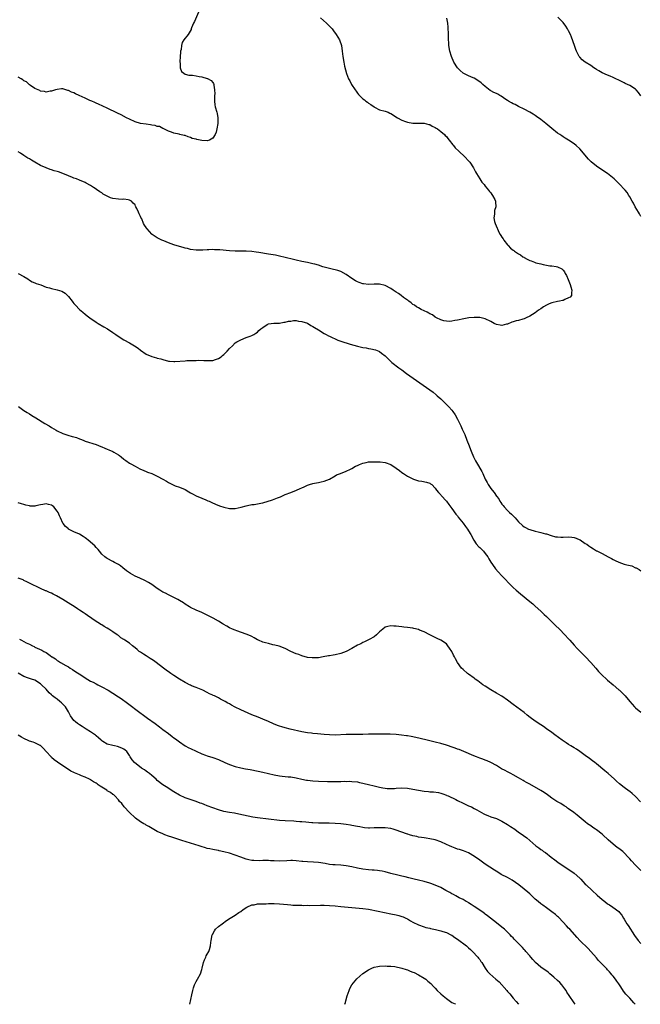
# Model space of a CAD drawing. Units: inches. Extents: x 2523000 to 2526000, y 1551000 to 1554000.
# Drawn here: x 2523297 to 2523521, y 1551000 to 1551354 of the extents above; entities that cross this region are included whole.
import ezdxf

# ---------------------------------------------------------------- set-up
doc = ezdxf.new("R2010")
doc.units = ezdxf.units.IN
doc.header["$MEASUREMENT"] = 0
doc.layers.add('LD25231551_10ft', color=132, linetype='Continuous')

msp = doc.modelspace()

# ---------------------------------------------------------------- linework, layer by layer
at = {"layer": 'LD25231551_10ft'}
for points, elevation in [([(2523361.87, 1551357), (2523360.39, 1551353.61), (2523360.05, 1551353), (2523359.34, 1551351.34), (2523359.23, 1551351), (2523359.2, 1551350.8), (2523358.15, 1551349), (2523356.59, 1551347), (2523355.94, 1551346.06), (2523355.71, 1551345), (2523355.57, 1551343.57), (2523355.39, 1551343), (2523355.35, 1551342.65), (2523355.23, 1551341), (2523355.13, 1551339.13), (2523355.14, 1551339), (2523355.2, 1551338.8), (2523355.27, 1551337), (2523355.7, 1551335.7), (2523356.52, 1551335), (2523357, 1551334.72), (2523358.36, 1551334.36), (2523359, 1551334.34), (2523359.71, 1551334.29), (2523361, 1551334.12), (2523362.09, 1551333.91), (2523363, 1551333.72), (2523365, 1551333.11), (2523365.08, 1551333.08), (2523366.39, 1551332.39), (2523367, 1551331.66), (2523367.28, 1551331.28), (2523367.33, 1551331), (2523367.3, 1551330.7), (2523367.63, 1551329), (2523367.67, 1551327.67), (2523367.59, 1551327), (2523367.57, 1551325), (2523367.72, 1551323.72), (2523367.86, 1551323), (2523368.41, 1551321), (2523368.53, 1551320.53), (2523368.79, 1551319), (2523368.76, 1551317.24), (2523368.76, 1551317), (2523368.48, 1551315), (2523368.21, 1551313.79), (2523367.88, 1551313), (2523367, 1551311.64), (2523365.74, 1551311), (2523365, 1551310.74), (2523363, 1551310.81), (2523361.2, 1551311.2), (2523361, 1551311.28), (2523359.59, 1551311.59), (2523359, 1551311.94), (2523358.11, 1551312.11), (2523357, 1551312.59), (2523356.65, 1551312.65), (2523355.17, 1551313), (2523354.93, 1551313.07), (2523353, 1551313.49), (2523352.17, 1551313.83), (2523351, 1551314.17), (2523349.09, 1551315.09), (2523349, 1551315.12), (2523347.82, 1551315.82), (2523347, 1551315.84), (2523346.27, 1551316.27), (2523345, 1551316.32), (2523344.5, 1551316.5), (2523343, 1551316.65), (2523340.96, 1551316.96), (2523339, 1551317.59), (2523337, 1551318.5), (2523335.98, 1551319), (2523334.01, 1551320.01), (2523332.67, 1551320.67), (2523329, 1551322.41), (2523325.91, 1551323.91), (2523325, 1551324.29), (2523324.52, 1551324.52), (2523323.4, 1551325), (2523322.73, 1551325.27), (2523321, 1551326.01), (2523318.95, 1551327), (2523317.58, 1551327.58), (2523317, 1551327.93), (2523316.17, 1551328.17), (2523315, 1551328.86), (2523314.87, 1551328.87), (2523313, 1551329.39), (2523312.57, 1551329.43), (2523311, 1551329.21), (2523310.4, 1551329), (2523309, 1551328.55), (2523308.52, 1551328.52), (2523307, 1551328.26), (2523306.43, 1551328.43), (2523305, 1551328.57), (2523304.76, 1551328.76), (2523304.16, 1551329), (2523303, 1551329.56), (2523301.43, 1551330.57), (2523301, 1551330.89), (2523300.85, 1551331), (2523299.9, 1551331.9), (2523299, 1551332.32), (2523298.63, 1551332.63), (2523297.99, 1551333), (2523297, 1551333.64)], 6950), ([(2523405.75, 1551355), (2523407.86, 1551353), (2523409, 1551351.96), (2523409.47, 1551351.47), (2523409.87, 1551351), (2523410.34, 1551350.34), (2523411.38, 1551349), (2523411.96, 1551347.96), (2523412.57, 1551347), (2523413.29, 1551345), (2523413.56, 1551343), (2523413.75, 1551341), (2523414.1, 1551339), (2523414.41, 1551337.59), (2523415.07, 1551334.93), (2523415.81, 1551333), (2523416.24, 1551332.24), (2523416.88, 1551331), (2523418.17, 1551329), (2523418.53, 1551328.53), (2523419, 1551327.91), (2523419.43, 1551327.43), (2523419.76, 1551327), (2523421, 1551325.87), (2523421.5, 1551325.5), (2523422.02, 1551325), (2523422.63, 1551324.63), (2523423, 1551324.29), (2523423.83, 1551323.83), (2523425, 1551322.92), (2523425.19, 1551322.81), (2523427, 1551321.92), (2523429, 1551321.34), (2523430.03, 1551321), (2523430.72, 1551320.72), (2523431, 1551320.59), (2523433.42, 1551319), (2523435, 1551318.12), (2523436.33, 1551317.67), (2523437, 1551317.41), (2523439, 1551317.07), (2523440.98, 1551317.02), (2523443, 1551317.05), (2523444.64, 1551316.64), (2523445, 1551316.59), (2523445.94, 1551315.94), (2523447, 1551315.53), (2523447.28, 1551315.28), (2523447.77, 1551315), (2523449, 1551314.11), (2523450.3, 1551313), (2523450.61, 1551312.61), (2523451, 1551312.26), (2523451.55, 1551311.55), (2523452.01, 1551311), (2523453.29, 1551309.29), (2523453.58, 1551309), (2523454.17, 1551308.17), (2523455.55, 1551307), (2523457.7, 1551305), (2523459, 1551303.56), (2523459.25, 1551303.25), (2523459.43, 1551303), (2523460.73, 1551301), (2523461, 1551300.52), (2523461.51, 1551299.51), (2523461.84, 1551299), (2523463, 1551297), (2523463.79, 1551295.79), (2523464.55, 1551295), (2523465, 1551294.37), (2523466.18, 1551293), (2523466.52, 1551292.52), (2523467, 1551291.95), (2523467.36, 1551291.36), (2523467.64, 1551291), (2523468.39, 1551289.61), (2523468.7, 1551289), (2523468.74, 1551288.74), (2523468.84, 1551287), (2523468.32, 1551285.68), (2523468.27, 1551285), (2523468.35, 1551284.35), (2523468.12, 1551283), (2523468.37, 1551281.63), (2523468.56, 1551281), (2523469.29, 1551279.29), (2523469.38, 1551279), (2523469.9, 1551277.9), (2523470.41, 1551277), (2523470.6, 1551276.6), (2523471, 1551276), (2523471.42, 1551275.42), (2523471.74, 1551275), (2523473, 1551273.23), (2523473.25, 1551273), (2523474.13, 1551272.13), (2523475, 1551271.39), (2523475.24, 1551271.24), (2523475.54, 1551271), (2523477, 1551270.07), (2523477.69, 1551269.69), (2523478.53, 1551269), (2523478.82, 1551268.82), (2523479, 1551268.7), (2523480.13, 1551268.13), (2523481, 1551267.63), (2523481.49, 1551267.49), (2523482.71, 1551267), (2523483.15, 1551266.85), (2523485, 1551266.43), (2523485.81, 1551266.19), (2523487, 1551266.02), (2523488.24, 1551265.76), (2523489, 1551265.69), (2523490.56, 1551265.44), (2523491, 1551265.4), (2523492.59, 1551264.6), (2523493, 1551264.22), (2523493.52, 1551263.52), (2523493.79, 1551263), (2523494.23, 1551262.23), (2523494.84, 1551260.84), (2523495.56, 1551259), (2523495.84, 1551258.16), (2523496.18, 1551257), (2523496, 1551256), (2523496.03, 1551255), (2523495.55, 1551254.46), (2523495, 1551254.19), (2523493.66, 1551253.66), (2523493, 1551253.31), (2523492.78, 1551253.22), (2523491.73, 1551253), (2523491, 1551252.87), (2523489, 1551252.45), (2523488.02, 1551252.02), (2523487, 1551251.63), (2523485.96, 1551251), (2523485, 1551250.3), (2523484.21, 1551249.79), (2523483, 1551248.84), (2523481, 1551247.6), (2523479.77, 1551247), (2523479, 1551246.68), (2523478.54, 1551246.54), (2523477, 1551246.11), (2523476.06, 1551245.94), (2523475, 1551245.57), (2523474.52, 1551245.48), (2523473, 1551244.78), (2523472.68, 1551244.68), (2523471, 1551244.24), (2523470.38, 1551244.38), (2523469, 1551244.63), (2523468.26, 1551245), (2523467, 1551245.66), (2523465, 1551246.6), (2523463, 1551247.1), (2523461, 1551247.17), (2523459.04, 1551246.96), (2523457.33, 1551246.67), (2523455, 1551246.14), (2523454.01, 1551246.01), (2523453, 1551245.79), (2523452.3, 1551245.7), (2523451, 1551245.81), (2523450.08, 1551245.92), (2523449, 1551246.32), (2523447.48, 1551247), (2523447.19, 1551247.19), (2523447, 1551247.22), (2523446.07, 1551248.07), (2523445, 1551248.44), (2523444.7, 1551248.7), (2523444.04, 1551249), (2523443, 1551249.55), (2523441.98, 1551250.02), (2523441, 1551250.56), (2523440.31, 1551251), (2523439.58, 1551251.58), (2523439, 1551251.87), (2523438.4, 1551252.4), (2523437.53, 1551253), (2523437.26, 1551253.26), (2523437, 1551253.39), (2523435.62, 1551254.39), (2523434.79, 1551255), (2523433.79, 1551255.79), (2523433, 1551256.26), (2523431.92, 1551257), (2523431, 1551257.59), (2523429, 1551258.63), (2523427, 1551259.11), (2523425, 1551259.11), (2523423.04, 1551259.04), (2523421.22, 1551259.22), (2523421, 1551259.27), (2523419.68, 1551259.68), (2523419, 1551259.99), (2523418.34, 1551260.34), (2523417, 1551261.18), (2523415, 1551262.56), (2523413, 1551263.67), (2523412.01, 1551264.01), (2523411, 1551264.31), (2523410.44, 1551264.44), (2523409, 1551264.75), (2523406.58, 1551265.42), (2523405, 1551265.93), (2523403.72, 1551266.28), (2523403, 1551266.5), (2523401, 1551266.96), (2523399, 1551267.31), (2523397, 1551267.71), (2523395.96, 1551267.96), (2523393, 1551268.73), (2523391, 1551269.21), (2523389.52, 1551269.52), (2523387, 1551269.96), (2523383.52, 1551270.48), (2523382.59, 1551270.59), (2523381, 1551270.83), (2523379, 1551271.01), (2523377.01, 1551271.01), (2523375, 1551270.98), (2523373, 1551271.08), (2523369.45, 1551271.45), (2523369, 1551271.51), (2523367.54, 1551271.54), (2523367, 1551271.6), (2523365.5, 1551271.5), (2523365, 1551271.53), (2523363.39, 1551271.39), (2523361.39, 1551271.39), (2523361, 1551271.41), (2523359, 1551271.66), (2523357.92, 1551271.92), (2523357, 1551272.09), (2523356.3, 1551272.3), (2523355, 1551272.63), (2523353, 1551273.28), (2523351, 1551274.01), (2523349.31, 1551274.69), (2523348.62, 1551275), (2523347, 1551275.8), (2523346.25, 1551276.25), (2523345.17, 1551277), (2523345, 1551277.13), (2523343.32, 1551279), (2523343.18, 1551279.18), (2523343, 1551279.48), (2523342.39, 1551280.39), (2523342.1, 1551281), (2523341.41, 1551282.59), (2523341.13, 1551283.13), (2523341, 1551283.49), (2523340.45, 1551284.45), (2523340.24, 1551285), (2523339.68, 1551286.32), (2523339.34, 1551287), (2523339.21, 1551287.21), (2523339, 1551287.64), (2523338.32, 1551288.32), (2523337.69, 1551289), (2523337, 1551289.39), (2523336.57, 1551289.43), (2523335, 1551289.66), (2523334.36, 1551289.64), (2523333, 1551289.68), (2523331, 1551289.95), (2523330.21, 1551290.21), (2523329, 1551290.75), (2523327.56, 1551291.56), (2523327, 1551291.97), (2523326.35, 1551292.35), (2523325.17, 1551293.17), (2523325, 1551293.31), (2523324.05, 1551293.95), (2523323, 1551294.62), (2523321.44, 1551295.45), (2523321, 1551295.74), (2523319, 1551296.61), (2523317.92, 1551297), (2523317, 1551297.31), (2523316.46, 1551297.54), (2523315, 1551298.1), (2523313, 1551299), (2523311.5, 1551299.5), (2523311, 1551299.69), (2523309.96, 1551299.97), (2523309, 1551300.27), (2523308.43, 1551300.43), (2523306.99, 1551300.99), (2523305, 1551301.89), (2523303, 1551303.03), (2523301.7, 1551303.7), (2523301, 1551304.17), (2523300.45, 1551304.45), (2523299.67, 1551305), (2523299, 1551305.41), (2523297.78, 1551306.22), (2523297, 1551306.7)], 6960), ([(2523521, 1551283.47), (2523520.49, 1551284.49), (2523520.15, 1551285), (2523518.94, 1551287), (2523518.32, 1551288.32), (2523517.82, 1551289), (2523517, 1551290.53), (2523516.67, 1551291), (2523516.08, 1551292.08), (2523515.28, 1551293), (2523515, 1551293.35), (2523513.43, 1551295), (2523512.19, 1551296.19), (2523511.36, 1551297), (2523509, 1551298.94), (2523506.54, 1551300.54), (2523505, 1551301.59), (2523503.15, 1551303.15), (2523503, 1551303.3), (2523502.13, 1551304.13), (2523501.43, 1551305), (2523499.74, 1551307), (2523499, 1551307.78), (2523497.72, 1551309), (2523497, 1551309.57), (2523495, 1551310.97), (2523493.71, 1551311.71), (2523493, 1551312.19), (2523492.5, 1551312.49), (2523491.77, 1551313), (2523491, 1551313.51), (2523489, 1551315.12), (2523486.77, 1551317), (2523485, 1551318.42), (2523483.49, 1551319.49), (2523483, 1551319.82), (2523482.27, 1551320.27), (2523481, 1551321.02), (2523479, 1551322.13), (2523477, 1551323.08), (2523475.74, 1551323.74), (2523475, 1551324.03), (2523474.42, 1551324.42), (2523473.36, 1551325), (2523473, 1551325.22), (2523472.4, 1551325.6), (2523470.74, 1551326.74), (2523470.21, 1551327), (2523469.49, 1551327.49), (2523469, 1551327.68), (2523468.14, 1551328.14), (2523467, 1551328.7), (2523466.81, 1551328.81), (2523465, 1551330.23), (2523464.16, 1551331), (2523463.54, 1551331.54), (2523463, 1551331.98), (2523461, 1551333.21), (2523460.61, 1551333.39), (2523459, 1551334.06), (2523457.07, 1551335.07), (2523456, 1551336), (2523455.01, 1551337), (2523453.73, 1551339), (2523452.85, 1551341), (2523452.28, 1551343), (2523451.95, 1551345), (2523451.88, 1551346.12), (2523451.81, 1551347), (2523451.77, 1551347.77), (2523451.76, 1551349), (2523451.64, 1551351.64), (2523451.49, 1551353), (2523451.2, 1551354.8)], 6970), ([(2523521, 1551326.86), (2523520.12, 1551328.11), (2523519.26, 1551329), (2523519, 1551329.25), (2523517, 1551330.57), (2523515.38, 1551331.37), (2523515, 1551331.61), (2523514.04, 1551332.04), (2523513, 1551332.59), (2523512, 1551333), (2523511, 1551333.48), (2523509.96, 1551333.96), (2523509, 1551334.29), (2523507, 1551335.14), (2523505.91, 1551335.91), (2523505, 1551336.36), (2523504.66, 1551336.66), (2523504.08, 1551337), (2523503, 1551337.77), (2523501, 1551339.04), (2523499.91, 1551339.9), (2523499, 1551340.77), (2523498.9, 1551340.9), (2523498.84, 1551341), (2523498.72, 1551341.28), (2523497.84, 1551343), (2523497.59, 1551343.59), (2523497.09, 1551345), (2523496.06, 1551348.06), (2523495.65, 1551349), (2523495, 1551350.33), (2523494.76, 1551350.76), (2523494.6, 1551351), (2523493.98, 1551351.98), (2523493, 1551353.23), (2523491.16, 1551355.16)], 6980), ([(2523297, 1551262.93), (2523299, 1551261.89), (2523300.44, 1551261), (2523301, 1551260.6), (2523302.03, 1551260.03), (2523303, 1551259.64), (2523303.43, 1551259.43), (2523305.14, 1551258.86), (2523307, 1551258.07), (2523308.19, 1551257.81), (2523309, 1551257.52), (2523311, 1551257.12), (2523312.6, 1551256.6), (2523313.86, 1551255.86), (2523314.73, 1551255), (2523315, 1551254.69), (2523316.37, 1551253), (2523316.62, 1551252.62), (2523317, 1551252.13), (2523317.52, 1551251.52), (2523319, 1551249.98), (2523320.16, 1551249), (2523321, 1551248.38), (2523321.76, 1551247.76), (2523322.72, 1551247), (2523325, 1551245.47), (2523325.77, 1551245), (2523327.81, 1551243.81), (2523329.03, 1551243), (2523331, 1551241.76), (2523332.05, 1551241), (2523332.62, 1551240.62), (2523335, 1551239.08), (2523337, 1551238.01), (2523338.77, 1551237), (2523340.07, 1551236.07), (2523341, 1551235.35), (2523343, 1551233.95), (2523345, 1551233.1), (2523346.66, 1551232.66), (2523347, 1551232.54), (2523348.26, 1551232.26), (2523349, 1551231.98), (2523351, 1551231.48), (2523351.41, 1551231.41), (2523353, 1551231.33), (2523353.33, 1551231.33), (2523357, 1551231.57), (2523357.63, 1551231.63), (2523359, 1551231.67), (2523359.71, 1551231.71), (2523361, 1551231.72), (2523361.74, 1551231.74), (2523363.71, 1551231.71), (2523365, 1551231.65), (2523367, 1551231.69), (2523367.99, 1551231.99), (2523369, 1551232.33), (2523369.94, 1551233), (2523370.5, 1551233.5), (2523371, 1551233.87), (2523371.56, 1551234.44), (2523372.18, 1551235), (2523373, 1551235.99), (2523374.02, 1551237), (2523375, 1551238), (2523375.57, 1551238.43), (2523377, 1551239.11), (2523379, 1551239.96), (2523380.47, 1551240.47), (2523381, 1551240.67), (2523381.74, 1551241), (2523382.45, 1551241.55), (2523383, 1551241.82), (2523383.56, 1551242.44), (2523384.24, 1551243), (2523385, 1551243.59), (2523386.56, 1551244.56), (2523387, 1551244.86), (2523387.99, 1551245), (2523388.9, 1551245.1), (2523391, 1551245.1), (2523392.57, 1551245.43), (2523393, 1551245.42), (2523394.21, 1551245.79), (2523395, 1551245.86), (2523395.96, 1551246.04), (2523397, 1551246), (2523397.76, 1551245.76), (2523399, 1551245.7), (2523401, 1551245.04), (2523402.29, 1551244.29), (2523403, 1551243.94), (2523403.56, 1551243.56), (2523405, 1551242.65), (2523407, 1551241.43), (2523407.74, 1551241), (2523408.56, 1551240.56), (2523409, 1551240.36), (2523409.9, 1551239.9), (2523411, 1551239.4), (2523412, 1551239), (2523413, 1551238.62), (2523416.45, 1551237.55), (2523419, 1551236.83), (2523420.51, 1551236.51), (2523421, 1551236.38), (2523422.19, 1551236.19), (2523423, 1551236.01), (2523423.86, 1551235.86), (2523425.46, 1551235.46), (2523426.66, 1551235), (2523427, 1551234.85), (2523427.66, 1551234.34), (2523429, 1551233.35), (2523430.18, 1551232.18), (2523431.4, 1551231), (2523433.92, 1551229), (2523435, 1551228.25), (2523436.7, 1551227), (2523445.08, 1551221.08), (2523446.22, 1551220.22), (2523447.34, 1551219.34), (2523447.74, 1551219), (2523449, 1551217.87), (2523450.47, 1551216.47), (2523451.47, 1551215.47), (2523451.91, 1551215), (2523453, 1551213.76), (2523453.33, 1551213.33), (2523454.14, 1551212.14), (2523455, 1551210.59), (2523456.17, 1551208.17), (2523456.71, 1551207), (2523457.6, 1551205), (2523458.4, 1551203), (2523459.15, 1551201), (2523459.68, 1551199.68), (2523459.93, 1551199), (2523460.81, 1551197), (2523461.54, 1551195.54), (2523461.83, 1551195), (2523463.71, 1551191.71), (2523464.1, 1551191), (2523465.01, 1551189), (2523465.72, 1551187.72), (2523466.08, 1551187), (2523467, 1551185.56), (2523467.45, 1551185), (2523468.19, 1551184.19), (2523469, 1551182.89), (2523469.84, 1551181.84), (2523470.28, 1551181), (2523470.6, 1551180.6), (2523471, 1551180), (2523471.45, 1551179.45), (2523471.76, 1551179), (2523473, 1551177.7), (2523473.74, 1551177), (2523474.41, 1551176.41), (2523475, 1551175.75), (2523475.41, 1551175.41), (2523475.8, 1551175), (2523477, 1551173.64), (2523478.35, 1551172.35), (2523479, 1551171.86), (2523479.52, 1551171.52), (2523480.61, 1551171), (2523481, 1551170.83), (2523483, 1551170.23), (2523484.03, 1551169.97), (2523485, 1551169.8), (2523486.68, 1551169.32), (2523487, 1551169.26), (2523488.67, 1551168.67), (2523490.26, 1551168.26), (2523491, 1551168.17), (2523492.13, 1551168.13), (2523493, 1551168.14), (2523495, 1551168.23), (2523496.12, 1551168.12), (2523497, 1551167.98), (2523497.76, 1551167.76), (2523499, 1551167.16), (2523499.12, 1551167.12), (2523501, 1551165.81), (2523501.53, 1551165.53), (2523502.23, 1551165), (2523503, 1551164.44), (2523503.93, 1551163.93), (2523505, 1551163.22), (2523505.16, 1551163.16), (2523505.4, 1551163), (2523507, 1551162.19), (2523509.2, 1551161), (2523510.42, 1551160.42), (2523511, 1551160.04), (2523511.75, 1551159.75), (2523513, 1551159.06), (2523515, 1551158.41), (2523515.9, 1551158.1), (2523517.76, 1551157.76), (2523519, 1551157.11), (2523519.26, 1551157), (2523520.42, 1551156.42), (2523521, 1551156.01)], 6970), ([(2523297.07, 1551215.07), (2523299, 1551213.73), (2523300.2, 1551213), (2523301, 1551212.48), (2523301.92, 1551211.92), (2523303.35, 1551211), (2523306.58, 1551209), (2523308.11, 1551208.11), (2523309, 1551207.56), (2523310.64, 1551206.64), (2523311, 1551206.4), (2523313, 1551205.41), (2523314.81, 1551204.81), (2523316.37, 1551204.37), (2523317, 1551204.2), (2523317.9, 1551203.9), (2523319, 1551203.48), (2523319.37, 1551203.37), (2523320.31, 1551203), (2523321, 1551202.67), (2523325, 1551201.38), (2523326.69, 1551200.69), (2523327, 1551200.61), (2523328.12, 1551200.12), (2523329, 1551199.78), (2523329.55, 1551199.55), (2523331, 1551198.87), (2523331.32, 1551198.68), (2523333, 1551197.74), (2523333.45, 1551197.45), (2523334.06, 1551197), (2523335, 1551196.2), (2523335.67, 1551195.67), (2523337, 1551194.77), (2523337.51, 1551194.49), (2523339, 1551193.62), (2523340.74, 1551192.74), (2523342.11, 1551192.11), (2523343, 1551191.75), (2523343.52, 1551191.52), (2523345, 1551190.95), (2523347, 1551190.03), (2523348.97, 1551189), (2523350.28, 1551188.28), (2523351, 1551187.75), (2523352.48, 1551187), (2523353, 1551186.77), (2523353.38, 1551186.62), (2523355, 1551186.05), (2523357, 1551185.19), (2523358.41, 1551184.41), (2523359, 1551184.05), (2523359.69, 1551183.69), (2523361, 1551182.98), (2523363, 1551182.09), (2523364.52, 1551181.48), (2523365.19, 1551181.18), (2523365.66, 1551181), (2523366.57, 1551180.57), (2523367.95, 1551179.95), (2523369.4, 1551179.4), (2523371, 1551178.89), (2523373, 1551178.41), (2523373.58, 1551178.42), (2523375, 1551178.41), (2523377.12, 1551178.88), (2523379, 1551179.42), (2523379.51, 1551179.51), (2523381, 1551179.83), (2523381.89, 1551179.89), (2523384.31, 1551180.31), (2523385, 1551180.49), (2523388.51, 1551181.49), (2523390.25, 1551182.25), (2523391.36, 1551182.64), (2523392.1, 1551183), (2523393, 1551183.39), (2523395, 1551184.15), (2523397.06, 1551185), (2523398.45, 1551185.55), (2523399, 1551185.86), (2523399.84, 1551186.16), (2523401, 1551186.79), (2523401.72, 1551187), (2523403, 1551187.43), (2523403.55, 1551187.55), (2523405, 1551187.8), (2523406, 1551188), (2523407, 1551188.25), (2523408.99, 1551188.99), (2523411, 1551190.21), (2523411.48, 1551190.52), (2523412.89, 1551191), (2523415, 1551191.81), (2523416.54, 1551192.54), (2523417, 1551192.78), (2523418.33, 1551193.67), (2523419, 1551193.92), (2523419.71, 1551194.29), (2523421, 1551194.76), (2523422.16, 1551195), (2523423, 1551195.15), (2523425, 1551195.21), (2523425.23, 1551195.23), (2523427, 1551195.18), (2523427.19, 1551195.19), (2523429.03, 1551195), (2523431, 1551194.28), (2523433, 1551192.94), (2523434.11, 1551192.11), (2523435, 1551191.41), (2523435.56, 1551191), (2523437, 1551190.1), (2523437.7, 1551189.7), (2523439, 1551189.08), (2523439.2, 1551189), (2523441, 1551188.41), (2523442.21, 1551188.21), (2523443.85, 1551187.85), (2523445, 1551187.57), (2523445.29, 1551187.29), (2523445.74, 1551187), (2523447, 1551185.78), (2523447.51, 1551185), (2523448.17, 1551184.17), (2523449, 1551183.34), (2523449.13, 1551183.13), (2523451, 1551181.04), (2523451.86, 1551179.86), (2523453, 1551178.36), (2523454.42, 1551176.42), (2523455, 1551175.75), (2523455.3, 1551175.3), (2523457, 1551173.15), (2523457.9, 1551171.9), (2523458.59, 1551171), (2523459, 1551170.38), (2523459.77, 1551169), (2523460.83, 1551167), (2523461.71, 1551165.71), (2523462.65, 1551164.65), (2523463, 1551164.34), (2523464.33, 1551163), (2523465, 1551162.19), (2523465.87, 1551161), (2523466.28, 1551160.28), (2523467.05, 1551159.05), (2523468.44, 1551157), (2523468.68, 1551156.68), (2523469.61, 1551155.61), (2523471, 1551154.15), (2523472.14, 1551153), (2523473.51, 1551151.51), (2523475, 1551150.03), (2523476.09, 1551149), (2523477.65, 1551147.65), (2523481.07, 1551145), (2523482.11, 1551144.1), (2523483, 1551143.26), (2523485, 1551141.43), (2523485.49, 1551141), (2523486.25, 1551140.25), (2523487, 1551139.57), (2523487.6, 1551139), (2523489, 1551137.57), (2523490.3, 1551136.3), (2523491.69, 1551135), (2523493.65, 1551133), (2523495, 1551131.49), (2523495.45, 1551131), (2523497, 1551129.22), (2523498.06, 1551128.06), (2523499.04, 1551127.04), (2523501.07, 1551125), (2523503.02, 1551123), (2523504.75, 1551121), (2523505.77, 1551119.77), (2523506.45, 1551119), (2523507, 1551118.47), (2523508.57, 1551117), (2523509, 1551116.67), (2523510.96, 1551115), (2523513, 1551113.2), (2523513.25, 1551113), (2523514.15, 1551112.15), (2523515.3, 1551111), (2523517, 1551109), (2523518.65, 1551107), (2523519, 1551106.65), (2523521, 1551105.12)], 6980), ([(2523520.91, 1551072.91), (2523519, 1551074.78), (2523517.84, 1551075.84), (2523517, 1551076.56), (2523516.75, 1551076.75), (2523515, 1551078.04), (2523513.33, 1551079.33), (2523512.27, 1551080.27), (2523511.53, 1551081), (2523509.21, 1551083), (2523507.97, 1551083.97), (2523505, 1551086.52), (2523504.42, 1551087), (2523503.62, 1551087.62), (2523502.48, 1551088.48), (2523501, 1551089.55), (2523499, 1551090.96), (2523497.79, 1551091.79), (2523497, 1551092.29), (2523495.8, 1551093), (2523495, 1551093.51), (2523494.06, 1551094.06), (2523492.67, 1551095), (2523490.05, 1551097), (2523489, 1551097.77), (2523487, 1551099.18), (2523485.92, 1551099.92), (2523485, 1551100.6), (2523483, 1551101.94), (2523481.21, 1551103.21), (2523480.09, 1551104.09), (2523479, 1551105), (2523475, 1551107.94), (2523473, 1551109.47), (2523471, 1551110.83), (2523470.68, 1551111), (2523469, 1551112.01), (2523467, 1551113.18), (2523465, 1551114.43), (2523464.15, 1551115), (2523463.48, 1551115.48), (2523462.34, 1551116.34), (2523461.42, 1551117), (2523461, 1551117.37), (2523459, 1551118.77), (2523458.63, 1551119), (2523457, 1551120.42), (2523456.42, 1551121), (2523455.05, 1551123.05), (2523454.32, 1551124.32), (2523453.99, 1551125), (2523453.6, 1551125.6), (2523453, 1551126.98), (2523452.15, 1551128.15), (2523451.58, 1551129), (2523451, 1551129.68), (2523449, 1551131.04), (2523447.64, 1551131.64), (2523447, 1551131.98), (2523445, 1551132.97), (2523443, 1551133.98), (2523441.35, 1551134.65), (2523441, 1551134.81), (2523439.26, 1551135.26), (2523439, 1551135.32), (2523437, 1551135.59), (2523435.71, 1551135.71), (2523435, 1551135.82), (2523433.9, 1551135.9), (2523433, 1551136.09), (2523432.08, 1551136.08), (2523431, 1551136.24), (2523429.91, 1551135.91), (2523429, 1551135.67), (2523428.15, 1551135), (2523427.54, 1551134.46), (2523427, 1551134.08), (2523426.49, 1551133.51), (2523425.85, 1551133), (2523425, 1551132.27), (2523423.27, 1551131.27), (2523423, 1551131.1), (2523422.77, 1551131), (2523421.58, 1551130.42), (2523421, 1551130.2), (2523420.23, 1551129.77), (2523419, 1551129.18), (2523417, 1551128.01), (2523415.01, 1551126.99), (2523413, 1551126.27), (2523411, 1551125.79), (2523410.31, 1551125.69), (2523409, 1551125.45), (2523408.61, 1551125.39), (2523406.67, 1551125), (2523405, 1551124.71), (2523403, 1551124.62), (2523402.67, 1551124.67), (2523401, 1551124.84), (2523399, 1551125.37), (2523397.87, 1551125.87), (2523397, 1551126.15), (2523395.1, 1551127), (2523393, 1551127.99), (2523390.85, 1551128.85), (2523389.26, 1551129.26), (2523388.61, 1551129.39), (2523387, 1551129.78), (2523385.93, 1551130.07), (2523385, 1551130.37), (2523383.45, 1551131), (2523383, 1551131.21), (2523381.86, 1551131.86), (2523381, 1551132.3), (2523380.53, 1551132.53), (2523379, 1551133.2), (2523375.65, 1551134.35), (2523375, 1551134.59), (2523374.11, 1551135), (2523373, 1551135.49), (2523372.01, 1551136.01), (2523370.76, 1551136.76), (2523370.4, 1551137), (2523369, 1551137.85), (2523367.07, 1551139), (2523365.72, 1551139.72), (2523365, 1551140.08), (2523363, 1551141.02), (2523361, 1551141.84), (2523359, 1551142.75), (2523358.56, 1551143), (2523357, 1551143.99), (2523356.41, 1551144.41), (2523355, 1551145.31), (2523354.39, 1551145.61), (2523353, 1551146.37), (2523351, 1551147.3), (2523349.9, 1551147.9), (2523349, 1551148.34), (2523347.96, 1551149), (2523347, 1551149.65), (2523345.05, 1551151.05), (2523343.84, 1551151.84), (2523342.53, 1551152.53), (2523340.68, 1551153.32), (2523339, 1551154.07), (2523337.33, 1551155), (2523337, 1551155.21), (2523335.98, 1551155.98), (2523334.6, 1551157), (2523333.73, 1551157.73), (2523333, 1551158.22), (2523331.6, 1551159), (2523331, 1551159.36), (2523329, 1551160.42), (2523328.64, 1551160.64), (2523328.14, 1551161), (2523327, 1551162.03), (2523326.18, 1551163), (2523325.68, 1551163.68), (2523325, 1551164.42), (2523324.51, 1551165), (2523322.13, 1551167), (2523321.5, 1551167.5), (2523321, 1551167.83), (2523320.28, 1551168.28), (2523319, 1551169.12), (2523317, 1551170.04), (2523315.11, 1551171), (2523315, 1551171.07), (2523313.95, 1551171.95), (2523313.09, 1551173), (2523313, 1551173.13), (2523312.14, 1551175), (2523311.77, 1551175.77), (2523311.29, 1551177), (2523311, 1551177.44), (2523309.75, 1551179), (2523309.35, 1551179.35), (2523309, 1551179.56), (2523307.87, 1551179.87), (2523307, 1551180.08), (2523305.86, 1551179.86), (2523305, 1551179.75), (2523303.31, 1551179.31), (2523303, 1551179.27), (2523301.29, 1551179.29), (2523301, 1551179.35), (2523299.66, 1551179.66), (2523299, 1551179.89), (2523298.12, 1551180.12), (2523297, 1551180.47)], 6990), ([(2523521, 1551048.15), (2523520.1, 1551049), (2523519, 1551050.11), (2523517.61, 1551051.61), (2523517, 1551052.32), (2523516.46, 1551053), (2523515, 1551054.51), (2523514.48, 1551055), (2523513, 1551056.12), (2523512.47, 1551056.47), (2523511, 1551057.58), (2523509.19, 1551059.19), (2523507.33, 1551061), (2523507, 1551061.28), (2523505, 1551062.76), (2523504.64, 1551063), (2523503.68, 1551063.68), (2523503, 1551064.19), (2523501.84, 1551065), (2523501, 1551065.7), (2523498.03, 1551068.03), (2523496.81, 1551069), (2523495, 1551070.37), (2523494.63, 1551070.63), (2523494.05, 1551071), (2523493.44, 1551071.44), (2523492.21, 1551072.21), (2523490.78, 1551073), (2523489, 1551074.19), (2523487.83, 1551075), (2523487.36, 1551075.36), (2523486.21, 1551076.21), (2523484.96, 1551076.96), (2523481, 1551079.2), (2523479.87, 1551079.87), (2523479, 1551080.33), (2523478.58, 1551080.58), (2523477.79, 1551081), (2523477, 1551081.46), (2523475, 1551082.57), (2523474.16, 1551083), (2523473.42, 1551083.42), (2523473, 1551083.63), (2523472.11, 1551084.11), (2523470.79, 1551084.79), (2523470.44, 1551085), (2523469, 1551085.9), (2523467.05, 1551087.05), (2523465.65, 1551087.65), (2523465, 1551087.9), (2523464.16, 1551088.16), (2523463, 1551088.55), (2523461.83, 1551089), (2523460.34, 1551089.66), (2523459, 1551090.3), (2523455.63, 1551091.63), (2523455, 1551091.84), (2523454.17, 1551092.17), (2523452.69, 1551092.69), (2523451.72, 1551093), (2523451, 1551093.25), (2523449, 1551093.84), (2523447, 1551094.34), (2523444.07, 1551095), (2523441.6, 1551095.6), (2523439.97, 1551095.97), (2523438.33, 1551096.33), (2523437, 1551096.56), (2523436.65, 1551096.65), (2523434.89, 1551096.89), (2523433, 1551097.09), (2523430.79, 1551097.21), (2523427, 1551097.26), (2523426.75, 1551097.25), (2523425, 1551097.26), (2523424.76, 1551097.24), (2523423, 1551097.18), (2523420.93, 1551097.07), (2523419, 1551097.03), (2523415, 1551097.05), (2523411, 1551096.9), (2523409, 1551096.94), (2523407, 1551097.11), (2523404.66, 1551097.34), (2523403, 1551097.48), (2523402.44, 1551097.56), (2523401, 1551097.74), (2523399, 1551098.1), (2523394.83, 1551099), (2523393, 1551099.43), (2523391.8, 1551099.8), (2523391, 1551100.03), (2523390.31, 1551100.31), (2523388.87, 1551100.87), (2523387, 1551101.77), (2523385, 1551102.66), (2523383.28, 1551103.28), (2523381, 1551104.13), (2523377, 1551105.99), (2523375, 1551106.98), (2523373.68, 1551107.68), (2523373, 1551108.08), (2523372.39, 1551108.39), (2523371.47, 1551109), (2523371, 1551109.26), (2523369.8, 1551109.8), (2523369, 1551110.29), (2523367.53, 1551111), (2523367.16, 1551111.16), (2523367, 1551111.26), (2523365.75, 1551111.75), (2523365, 1551112.19), (2523363.34, 1551113), (2523361, 1551113.94), (2523359.36, 1551114.64), (2523359, 1551114.8), (2523358.62, 1551115), (2523357.52, 1551115.52), (2523357, 1551115.81), (2523354.99, 1551117.01), (2523353, 1551118.26), (2523351.87, 1551119), (2523351.36, 1551119.36), (2523350.22, 1551120.22), (2523349.29, 1551121), (2523346.63, 1551123), (2523345.68, 1551123.68), (2523345, 1551124.08), (2523344.46, 1551124.45), (2523343, 1551125.35), (2523342.02, 1551126.02), (2523341, 1551126.68), (2523340.54, 1551127), (2523339.72, 1551127.72), (2523339, 1551128.29), (2523338.06, 1551129), (2523337, 1551129.9), (2523335.36, 1551131), (2523335, 1551131.27), (2523333.92, 1551131.92), (2523333, 1551132.67), (2523332.8, 1551132.79), (2523332.53, 1551133), (2523331, 1551134.04), (2523329.57, 1551135), (2523329, 1551135.33), (2523327.93, 1551135.93), (2523327, 1551136.54), (2523326.71, 1551136.7), (2523326.27, 1551137), (2523325, 1551137.77), (2523321.86, 1551139.86), (2523321, 1551140.46), (2523320.29, 1551141), (2523319, 1551141.87), (2523318.34, 1551142.34), (2523317.12, 1551143.12), (2523315.89, 1551143.89), (2523313, 1551145.61), (2523310.71, 1551147), (2523309.59, 1551147.59), (2523309, 1551147.89), (2523308.2, 1551148.2), (2523307, 1551148.75), (2523306.82, 1551148.82), (2523305, 1551149.62), (2523303.76, 1551150.24), (2523302.17, 1551151), (2523300.07, 1551152.07), (2523299, 1551152.54), (2523298.69, 1551152.69), (2523297, 1551153.34)], 7000), ([(2523297.42, 1551131.42), (2523298.2, 1551131), (2523299, 1551130.61), (2523299.88, 1551130.12), (2523301, 1551129.56), (2523302.07, 1551129), (2523302.7, 1551128.7), (2523303, 1551128.55), (2523305.47, 1551127.47), (2523306.22, 1551127), (2523307, 1551126.63), (2523308.51, 1551125.49), (2523309.09, 1551125.09), (2523309.18, 1551125), (2523310.33, 1551124.33), (2523311, 1551123.74), (2523311.48, 1551123.48), (2523312.22, 1551123), (2523314.11, 1551121.89), (2523315, 1551121.41), (2523315.7, 1551121), (2523316.5, 1551120.5), (2523317.68, 1551119.68), (2523319.49, 1551118.51), (2523321, 1551117.5), (2523323, 1551116.32), (2523323.9, 1551115.9), (2523325, 1551115.32), (2523325.67, 1551115), (2523327, 1551114.29), (2523329.32, 1551113), (2523331, 1551112.01), (2523333, 1551110.69), (2523334, 1551110), (2523336.33, 1551108.33), (2523340.72, 1551105), (2523342.03, 1551104.03), (2523343.51, 1551103), (2523346.28, 1551101), (2523347.83, 1551099.83), (2523349, 1551098.91), (2523351, 1551097.4), (2523352.4, 1551096.4), (2523353, 1551095.93), (2523353.54, 1551095.54), (2523355, 1551094.41), (2523357, 1551093), (2523358.33, 1551092.33), (2523359, 1551092), (2523363, 1551090.13), (2523364.34, 1551089.66), (2523365, 1551089.39), (2523367, 1551088.81), (2523369, 1551088.1), (2523371.35, 1551087), (2523373, 1551086.28), (2523375, 1551085.54), (2523377, 1551085.06), (2523378.78, 1551084.78), (2523380.47, 1551084.47), (2523381, 1551084.35), (2523385, 1551083.57), (2523387, 1551083.1), (2523389, 1551082.57), (2523391, 1551082.19), (2523391.93, 1551082.07), (2523393, 1551081.99), (2523394.14, 1551081.86), (2523395, 1551081.81), (2523397, 1551081.44), (2523398.97, 1551080.98), (2523400.65, 1551080.65), (2523401, 1551080.6), (2523403, 1551080.39), (2523405, 1551080.3), (2523408.21, 1551080.21), (2523410.18, 1551080.18), (2523411, 1551080.18), (2523412.2, 1551080.2), (2523413, 1551080.18), (2523414.26, 1551080.26), (2523415, 1551080.22), (2523416.26, 1551080.26), (2523417, 1551080.22), (2523419, 1551080.01), (2523419.8, 1551079.8), (2523421, 1551079.61), (2523421.46, 1551079.46), (2523423, 1551079.15), (2523425, 1551078.66), (2523427, 1551078.15), (2523428.11, 1551077.89), (2523429, 1551077.72), (2523429.71, 1551077.71), (2523431, 1551077.6), (2523432.31, 1551077.69), (2523433, 1551077.76), (2523435, 1551077.87), (2523437, 1551077.73), (2523439, 1551077.43), (2523441, 1551077.06), (2523443, 1551076.72), (2523444.57, 1551076.57), (2523445, 1551076.49), (2523446.43, 1551076.43), (2523448.17, 1551076.17), (2523449, 1551076.02), (2523449.72, 1551075.72), (2523451, 1551075.3), (2523451.19, 1551075.19), (2523451.63, 1551075), (2523454.36, 1551073.64), (2523455, 1551073.3), (2523457, 1551072.37), (2523459, 1551071.47), (2523459.99, 1551071), (2523461, 1551070.51), (2523461.95, 1551069.95), (2523464.53, 1551068.53), (2523465, 1551068.28), (2523465.9, 1551067.9), (2523467, 1551067.51), (2523469, 1551066.85), (2523471, 1551065.92), (2523473, 1551064.75), (2523474.03, 1551064.03), (2523475.6, 1551063), (2523477, 1551061.99), (2523477.61, 1551061.61), (2523478.79, 1551060.79), (2523479.95, 1551059.95), (2523481, 1551059), (2523483.2, 1551057), (2523484.27, 1551056.27), (2523485, 1551055.69), (2523485.43, 1551055.43), (2523485.98, 1551055), (2523486.62, 1551054.62), (2523488.7, 1551053), (2523490.02, 1551052.02), (2523491.14, 1551051.14), (2523493, 1551049.88), (2523494.39, 1551049), (2523497, 1551047.17), (2523499, 1551045.41), (2523499.35, 1551045), (2523500.15, 1551044.15), (2523501, 1551043.29), (2523501.26, 1551043), (2523503.43, 1551041), (2523505.32, 1551039.32), (2523507, 1551037.77), (2523508.01, 1551037), (2523509, 1551036.2), (2523509.74, 1551035.74), (2523510.86, 1551035), (2523513, 1551033.36), (2523513.34, 1551033), (2523514.1, 1551032.1), (2523514.79, 1551031), (2523515, 1551030.69), (2523515.98, 1551029), (2523516.37, 1551028.37), (2523518.73, 1551024.73), (2523520.07, 1551023), (2523521, 1551021.89)], 7010), ([(2523518.89, 1551000), (2523518.51, 1551000.51), (2523517, 1551002.15), (2523516.15, 1551003), (2523515.59, 1551003.59), (2523514.7, 1551004.7), (2523513.75, 1551006.25), (2523513.27, 1551007), (2523513, 1551007.39), (2523512.29, 1551008.29), (2523511.84, 1551009), (2523511, 1551010.08), (2523510.55, 1551010.55), (2523510.24, 1551011), (2523509.64, 1551011.64), (2523509, 1551012.45), (2523508.72, 1551012.72), (2523508.48, 1551013), (2523505.75, 1551015.75), (2523505, 1551016.69), (2523503, 1551019.04), (2523502.03, 1551020.03), (2523499, 1551022.91), (2523498.05, 1551024.05), (2523495.43, 1551027), (2523495, 1551027.41), (2523494.24, 1551028.24), (2523493, 1551029.56), (2523491.31, 1551031.31), (2523491, 1551031.6), (2523490.26, 1551032.26), (2523489, 1551033.23), (2523487, 1551034.67), (2523485.67, 1551035.67), (2523485, 1551036.16), (2523484, 1551037), (2523483, 1551037.89), (2523481, 1551039.72), (2523480.32, 1551040.32), (2523479, 1551041.45), (2523477.05, 1551043), (2523475.86, 1551043.86), (2523474.65, 1551044.65), (2523473, 1551045.57), (2523470.76, 1551046.76), (2523469.51, 1551047.51), (2523468.28, 1551048.28), (2523465, 1551050.39), (2523463, 1551051.82), (2523461.18, 1551053.18), (2523459, 1551054.48), (2523457.18, 1551055.19), (2523455.69, 1551055.69), (2523455, 1551055.88), (2523454.2, 1551056.2), (2523453, 1551056.62), (2523452.12, 1551057), (2523451, 1551057.55), (2523449, 1551058.5), (2523447, 1551059.18), (2523445, 1551059.58), (2523443.77, 1551059.77), (2523443, 1551059.87), (2523442.05, 1551060.05), (2523441, 1551060.2), (2523440.37, 1551060.37), (2523439, 1551060.65), (2523437.79, 1551061), (2523437.2, 1551061.2), (2523437, 1551061.24), (2523436.64, 1551061.36), (2523433, 1551062.67), (2523431.83, 1551063), (2523431, 1551063.21), (2523429, 1551063.48), (2523427, 1551063.55), (2523425.46, 1551063.46), (2523425, 1551063.46), (2523423.38, 1551063.38), (2523423, 1551063.38), (2523421.54, 1551063.54), (2523421, 1551063.58), (2523419.85, 1551063.85), (2523419, 1551063.99), (2523417, 1551064.39), (2523416.47, 1551064.47), (2523415, 1551064.71), (2523413, 1551064.96), (2523411, 1551065.11), (2523408.85, 1551065.15), (2523407, 1551065.15), (2523405, 1551065.21), (2523403, 1551065.32), (2523402.64, 1551065.36), (2523400.46, 1551065.54), (2523399, 1551065.69), (2523398.28, 1551065.72), (2523397, 1551065.83), (2523396.15, 1551065.85), (2523393, 1551066.01), (2523391, 1551066.19), (2523387, 1551066.62), (2523383.11, 1551067.11), (2523381.35, 1551067.35), (2523379.67, 1551067.67), (2523376.39, 1551068.39), (2523374.73, 1551068.73), (2523372.99, 1551069.01), (2523371, 1551069.4), (2523369, 1551069.98), (2523365, 1551071.47), (2523363.86, 1551071.86), (2523363, 1551072.21), (2523362.41, 1551072.41), (2523361, 1551072.92), (2523358.12, 1551073.88), (2523357, 1551074.29), (2523355, 1551075.23), (2523353, 1551076.46), (2523350.24, 1551078.24), (2523349, 1551079.01), (2523347, 1551080.58), (2523346.55, 1551081), (2523345, 1551082.33), (2523344.15, 1551083), (2523343.53, 1551083.53), (2523343, 1551083.88), (2523342.35, 1551084.35), (2523341.27, 1551085), (2523338.75, 1551087), (2523337.93, 1551087.93), (2523337.24, 1551089), (2523337, 1551089.53), (2523336.05, 1551091), (2523335.49, 1551091.49), (2523335, 1551091.81), (2523334.2, 1551092.2), (2523332.72, 1551092.72), (2523331.63, 1551093), (2523331, 1551093.12), (2523329, 1551093.59), (2523327.45, 1551094.55), (2523327, 1551094.81), (2523326.82, 1551095), (2523325.89, 1551095.89), (2523325, 1551096.6), (2523324.79, 1551096.79), (2523323, 1551098.07), (2523321.41, 1551099), (2523321, 1551099.26), (2523319.97, 1551099.97), (2523319, 1551100.54), (2523318.32, 1551101), (2523317.62, 1551101.62), (2523317, 1551102.18), (2523316.35, 1551103), (2523315.8, 1551103.8), (2523315.18, 1551105), (2523315, 1551105.23), (2523313.97, 1551107), (2523313.54, 1551107.54), (2523312.51, 1551108.51), (2523311.96, 1551109), (2523311, 1551109.76), (2523310.23, 1551110.23), (2523309.34, 1551111), (2523309, 1551111.34), (2523308.07, 1551112.07), (2523307, 1551113.36), (2523305.31, 1551115), (2523305, 1551115.33), (2523303, 1551116.6), (2523301.8, 1551117), (2523301, 1551117.22), (2523300.61, 1551117.39), (2523299, 1551117.97), (2523297, 1551119.15)], 7020), ([(2523497.4, 1551000), (2523497, 1551000.53), (2523495.14, 1551003.14), (2523494.39, 1551004.39), (2523494.05, 1551005), (2523493.62, 1551005.62), (2523492.55, 1551007), (2523491.79, 1551007.79), (2523491, 1551008.51), (2523489.72, 1551009.72), (2523489, 1551010.38), (2523488.25, 1551011), (2523487.58, 1551011.58), (2523486.4, 1551012.4), (2523485.44, 1551013), (2523485, 1551013.32), (2523483.06, 1551015), (2523482.15, 1551016.15), (2523481.36, 1551017), (2523481, 1551017.41), (2523479.65, 1551019), (2523479.36, 1551019.36), (2523479, 1551019.75), (2523478.42, 1551020.42), (2523477.83, 1551021), (2523477.44, 1551021.44), (2523475.82, 1551023), (2523475.41, 1551023.41), (2523475, 1551023.87), (2523474.45, 1551024.45), (2523473.96, 1551025), (2523473, 1551026.01), (2523471.95, 1551027), (2523471.43, 1551027.43), (2523471, 1551027.74), (2523469, 1551029.31), (2523466.88, 1551031), (2523465.86, 1551031.86), (2523465, 1551032.47), (2523464.71, 1551032.71), (2523464.26, 1551033), (2523463, 1551033.89), (2523461, 1551035.17), (2523459.96, 1551035.96), (2523459, 1551036.51), (2523458.71, 1551036.71), (2523458.18, 1551037), (2523457, 1551037.68), (2523455.65, 1551038.35), (2523454.45, 1551039), (2523453.54, 1551039.54), (2523453, 1551039.8), (2523452.24, 1551040.24), (2523450.79, 1551041), (2523449, 1551041.99), (2523447, 1551042.9), (2523445.47, 1551043.48), (2523445, 1551043.63), (2523443, 1551044.21), (2523441, 1551044.67), (2523439.4, 1551045), (2523437.52, 1551045.52), (2523436.19, 1551045.81), (2523435, 1551046.13), (2523433.56, 1551046.44), (2523431, 1551047.12), (2523429, 1551047.68), (2523427.91, 1551047.91), (2523427, 1551048.07), (2523426.17, 1551048.17), (2523425, 1551048.24), (2523424.31, 1551048.31), (2523423, 1551048.4), (2523421, 1551048.65), (2523419, 1551049.03), (2523417, 1551049.51), (2523415, 1551049.88), (2523413, 1551050.06), (2523411, 1551050.15), (2523410.21, 1551050.21), (2523409, 1551050.34), (2523407.36, 1551050.64), (2523405, 1551051.02), (2523403.15, 1551051.15), (2523401, 1551051.25), (2523399.41, 1551051.41), (2523399, 1551051.43), (2523397, 1551051.64), (2523395.69, 1551051.69), (2523395, 1551051.73), (2523393.64, 1551051.64), (2523391, 1551051.51), (2523389, 1551051.59), (2523387.68, 1551051.68), (2523387, 1551051.75), (2523385.73, 1551051.73), (2523385, 1551051.76), (2523383.67, 1551051.67), (2523381.71, 1551051.71), (2523381, 1551051.8), (2523379.99, 1551051.99), (2523379, 1551052.25), (2523377, 1551052.92), (2523375, 1551053.67), (2523373, 1551054.35), (2523371, 1551054.91), (2523369.27, 1551055.27), (2523369, 1551055.3), (2523367.58, 1551055.58), (2523367, 1551055.66), (2523365.92, 1551055.92), (2523365, 1551056.12), (2523364.3, 1551056.3), (2523362.77, 1551056.77), (2523362.1, 1551057), (2523360.45, 1551057.55), (2523355.79, 1551059), (2523352.19, 1551060.19), (2523351, 1551060.55), (2523349.74, 1551061), (2523349, 1551061.29), (2523347, 1551062.24), (2523345.21, 1551063.21), (2523343.98, 1551063.98), (2523343, 1551064.51), (2523342.71, 1551064.71), (2523342.18, 1551065), (2523341, 1551065.71), (2523339.14, 1551067), (2523339, 1551067.12), (2523337, 1551068.99), (2523335.12, 1551071), (2523334.2, 1551072.2), (2523333.44, 1551073), (2523333, 1551073.6), (2523331.76, 1551075), (2523331.35, 1551075.35), (2523331, 1551075.54), (2523330.17, 1551076.17), (2523329, 1551076.84), (2523328.79, 1551077), (2523326.45, 1551078.45), (2523325.78, 1551079), (2523325.32, 1551079.32), (2523325, 1551079.56), (2523324.09, 1551080.08), (2523323, 1551080.8), (2523322.86, 1551080.86), (2523322.61, 1551081), (2523321, 1551081.73), (2523319.73, 1551082.27), (2523319, 1551082.52), (2523317.24, 1551083.24), (2523317, 1551083.39), (2523315.93, 1551083.93), (2523314.38, 1551085), (2523313, 1551085.85), (2523311.11, 1551087.11), (2523309.95, 1551087.95), (2523309, 1551088.84), (2523308.8, 1551089), (2523307, 1551090.98), (2523306.02, 1551092.02), (2523305, 1551093.08), (2523304.87, 1551093.13), (2523303, 1551094.08), (2523302.37, 1551094.37), (2523301, 1551094.66), (2523300.27, 1551095), (2523299.43, 1551095.43), (2523299, 1551095.6), (2523298.18, 1551096.18), (2523297, 1551096.84)], 7030), ([(2523358.74, 1551000), (2523359.46, 1551003.46), (2523359.76, 1551005), (2523360.03, 1551005.97), (2523360.44, 1551007), (2523361, 1551008.15), (2523361.5, 1551009), (2523362.54, 1551011), (2523363, 1551012.54), (2523363.12, 1551013), (2523363.57, 1551015), (2523364.03, 1551016.03), (2523364.42, 1551017), (2523364.6, 1551017.4), (2523365, 1551018.03), (2523365.52, 1551019), (2523365.75, 1551019.75), (2523366.17, 1551021), (2523366.29, 1551022.29), (2523366.41, 1551023), (2523366.78, 1551025), (2523366.85, 1551025.15), (2523367.57, 1551026.43), (2523367.97, 1551027), (2523369, 1551027.96), (2523370.36, 1551029), (2523371.9, 1551030.1), (2523373.24, 1551031), (2523375, 1551032.06), (2523376.38, 1551033), (2523376.76, 1551033.24), (2523377, 1551033.36), (2523377.93, 1551034.07), (2523379.25, 1551035), (2523381, 1551035.75), (2523381.84, 1551035.84), (2523383, 1551036.1), (2523384.1, 1551036.1), (2523385, 1551036.18), (2523386.21, 1551036.21), (2523387, 1551036.27), (2523388.29, 1551036.29), (2523389, 1551036.32), (2523391, 1551036.2), (2523393.88, 1551035.88), (2523395, 1551035.79), (2523395.71, 1551035.71), (2523397, 1551035.69), (2523397.63, 1551035.63), (2523399, 1551035.65), (2523399.6, 1551035.6), (2523401, 1551035.63), (2523401.61, 1551035.61), (2523405.67, 1551035.67), (2523407, 1551035.66), (2523409, 1551035.57), (2523411, 1551035.42), (2523413, 1551035.24), (2523417, 1551034.8), (2523421, 1551034.46), (2523423, 1551034.19), (2523426.5, 1551033.5), (2523431, 1551032.55), (2523433, 1551032.15), (2523433.91, 1551031.91), (2523435, 1551031.61), (2523435.44, 1551031.44), (2523436.41, 1551031), (2523437, 1551030.71), (2523438.07, 1551030.07), (2523439, 1551029.55), (2523441, 1551028.54), (2523443, 1551027.84), (2523443.66, 1551027.66), (2523445, 1551027.36), (2523445.28, 1551027.28), (2523447.09, 1551026.91), (2523449, 1551026.43), (2523449.79, 1551026.21), (2523451, 1551025.82), (2523452.65, 1551025), (2523452.87, 1551024.87), (2523453, 1551024.82), (2523454.04, 1551024.04), (2523455, 1551023.44), (2523458.28, 1551021), (2523458.63, 1551020.63), (2523459, 1551020.3), (2523459.67, 1551019.67), (2523460.44, 1551019), (2523462.36, 1551017), (2523462.62, 1551016.62), (2523463, 1551016.15), (2523463.45, 1551015.45), (2523463.75, 1551015), (2523464.96, 1551013), (2523465.86, 1551011.86), (2523466.63, 1551011), (2523468.82, 1551009), (2523470.04, 1551008.04), (2523472.71, 1551005), (2523473, 1551004.62), (2523473.78, 1551003.78), (2523475, 1551002.21), (2523476.07, 1551001), (2523476.91, 1551000)], 7040), ([(2523414.52, 1551000), (2523414.7, 1551000.7), (2523414.8, 1551001.2), (2523415.27, 1551003), (2523416, 1551005), (2523416.31, 1551005.69), (2523417.03, 1551006.97), (2523418.83, 1551009.17), (2523419.88, 1551010.12), (2523421, 1551011.07), (2523423, 1551012.45), (2523424.16, 1551013), (2523425, 1551013.34), (2523426.4, 1551013.6), (2523427, 1551013.76), (2523429, 1551013.82), (2523429.71, 1551013.71), (2523431, 1551013.68), (2523432.45, 1551013.55), (2523434.96, 1551013.04), (2523436.53, 1551012.53), (2523437, 1551012.41), (2523437.98, 1551011.98), (2523439, 1551011.62), (2523439.4, 1551011.4), (2523441, 1551010.63), (2523443, 1551009.39), (2523443.57, 1551009), (2523444.38, 1551008.38), (2523445.44, 1551007.44), (2523446.43, 1551006.43), (2523447, 1551005.81), (2523447.71, 1551005), (2523449, 1551003.82), (2523449.86, 1551003), (2523451, 1551002.14), (2523452.55, 1551001), (2523453, 1551000.71), (2523454.13, 1551000.13), (2523454.32, 1551000)], 7050)]:
    msp.add_lwpolyline(points, dxfattribs=dict(at, elevation=elevation))

doc.saveas('drawing.dxf')
